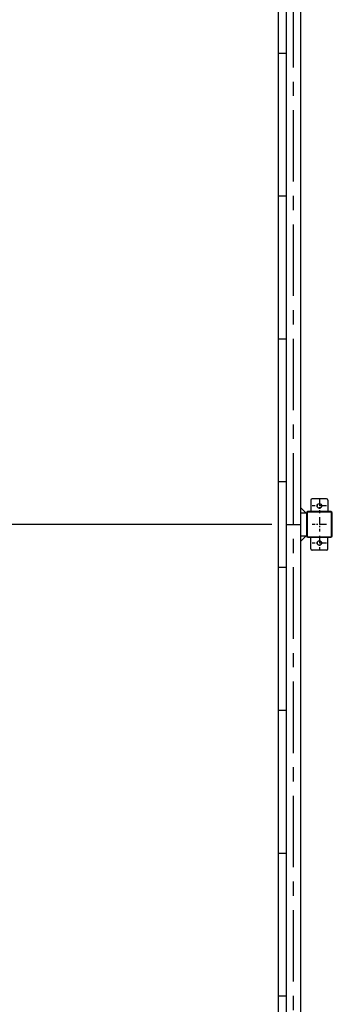
# Model space of a CAD drawing. Extents: x -4099 to 36466, y -2457 to 25853.
# Drawn here: x 4463 to 5555, y 14368 to 17815 of the extents above; entities that cross this region are included whole.
import ezdxf

# ---------------------------------------------------------------- set-up
doc = ezdxf.new("R2010")
doc.units = 0
doc.header["$LTSCALE"] = 4
doc.header["$PDMODE"] = 3
doc.header["$PDSIZE"] = 2
doc.linetypes.add('CENTER', pattern=[2, 1.25, -0.25, 0.25, -0.25])
doc.layers.get('0').update_dxf_attribs({"linetype": 'CONTINUOUS'})
doc.layers.get('DEFPOINTS').update_dxf_attribs({"linetype": 'CONTINUOUS'})
for name, color, linetype in [('センター', 3, 'CENTER'), ('寸法', 4, 'CONTINUOUS'), ('部品1', 7, 'CONTINUOUS')]:
    doc.layers.add(name, color=color, linetype=linetype)
doc.styles.add('STYLE1', font='isocp.shx', dxfattribs={"bigfont": 'bigfont.shx'})
doc.dimstyles.new('INABA_S100G', dxfattribs={"dimscale": 100, "dimtxt": 2.5, "dimasz": 2.5, "dimexe": 1.5, "dimexo": 0.5, "dimgap": 1, "dimtad": 3, "dimdec": 1, "dimdsep": 46, "dimtxsty": 'STYLE1', "dimblk1": 'DOTSMALL', "dimblk2": 'DOTSMALL', "dimsah": 1, "dimcen": 0, "dimclrt": 7, "dimadec": 0, "dimazin": 0, "dimtfac": 1, "dimtdec": 1, "dimtix": 1, "dimtmove": 0, "dimatfit": 3, "dimldrblk": 'DOTSMALL', "dimfxl": 1, "dimtolj": 1, "dimtzin": 0, "dimarcsym": 0})

# ---------------------------------------------------------------- blocks, each defined once
blk = doc.blocks.new('_DOTSMALL')
at = {"color": 0, "linetype": 'ByBlock', "ltscale": 50, "const_width": 0.5}
blk.add_lwpolyline([(-0.0625, 0, 1), (0.0625, 0, 1)], format="xyb", close=True, dxfattribs=at)
blk = doc.blocks.new('*D29')
at = {"layer": 'DEFPOINTS', "color": 0, "ltscale": 50}
for p in [(5393.9, 18848), (4173, 16048), (5393.9, 16048)]:
    blk.add_point(p, dxfattribs=at)
at = {"layer": '寸法', "color": 0, "lineweight": -2, "ltscale": 50}
for p, q in [((5343.9, 18848), (4023, 18848)), ((4173, 18848), (4173, 16048)), ((5343.9, 16048), (4023, 16048))]:
    blk.add_line(p, q, dxfattribs=at)
at = {"layer": '寸法', "color": 0, "lineweight": -2, "ltscale": 50, "xscale": 250, "yscale": 250, "zscale": 250}
for p, rotation in [((4173, 18848), 90), ((4173, 16048), 270)]:
    blk.add_blockref('_DOTSMALL', p, dxfattribs=dict(at, rotation=rotation))
at = {"layer": '寸法', "color": 7, "ltscale": 50, "insert": (3947.9, 17448), "char_height": 250, "attachment_point": 5, "rotation": 90, "style": 'STYLE1'}
blk.add_mtext('\\A1;2800', dxfattribs=at)
blk = doc.blocks.new('*D30')
at = {"layer": 'DEFPOINTS', "color": 0, "ltscale": 50}
for p in [(5393.9, 16048), (4173, 13248), (5393.9, 13248)]:
    blk.add_point(p, dxfattribs=at)
at = {"layer": '寸法', "color": 0, "lineweight": -2, "ltscale": 50}
for p, q in [((5343.9, 16048), (4023, 16048)), ((4173, 16048), (4173, 13248)), ((5343.9, 13248), (4023, 13248))]:
    blk.add_line(p, q, dxfattribs=at)
at = {"layer": '寸法', "color": 0, "lineweight": -2, "ltscale": 50, "xscale": 250, "yscale": 250, "zscale": 250}
for p, rotation in [((4173, 16048), 90), ((4173, 13248), 270)]:
    blk.add_blockref('_DOTSMALL', p, dxfattribs=dict(at, rotation=rotation))
at = {"layer": '寸法', "color": 7, "ltscale": 50, "insert": (3947.9, 14648), "char_height": 250, "attachment_point": 5, "rotation": 90, "style": 'STYLE1'}
blk.add_mtext('\\A1;2800', dxfattribs=at)

msp = doc.modelspace()

# ---------------------------------------------------------------- linework, layer by layer
at = {"layer": 'センター', "ltscale": 50}
msp.add_line((5418.88897502, 13248.02782119), (5418.88897502, 19648.02782119), dxfattribs=at)
at = {"layer": 'センター', "ltscale": 5}
for p, q in [((5509.88897502, 16138.02782119), (5509.88897502, 16088.02782119)), ((5534.88897502, 16113.02782119), (5484.88897502, 16113.02782119)), ((5509.88897502, 16073.02782119), (5509.88897502, 16023.02782119)), ((5534.88897502, 16048.02782119), (5484.88897502, 16048.02782119)), ((5509.88897502, 16008.02782119), (5509.88897502, 15958.02782119)), ((5534.88897502, 15983.02782119), (5484.88897502, 15983.02782119))]:
    msp.add_line(p, q, dxfattribs=at)
at = {"layer": '部品1'}
for p, q in [((5366.88897502, 13108.02782119), (5366.88897502, 19788.02782119)), ((5463.28897502, 16088.02782119), (5443.88897502, 16107.42782119)), ((5463.28897502, 16008.02782119), (5443.88897502, 15988.62782119))]:
    msp.add_line(p, q, dxfattribs=at)
at = {"layer": '部品1', "ltscale": 50}
for p, q in [((5443.88897502, 19688.02782119), (5443.88897502, 13208.02782119)), ((5393.88897502, 19648.02782119), (5393.88897502, 13248.02782119)), ((5366.88897502, 17698.02782119), (5393.88897502, 17698.02782119)), ((5366.88897502, 17198.02782119), (5393.88897502, 17198.02782119)), ((5366.88897502, 16698.02782119), (5393.88897502, 16698.02782119)), ((5366.88897502, 16198.02782119), (5393.88897502, 16198.02782119)), ((5464.88897502, 16088.02782119), (5464.88897502, 16008.02782119)), ((5467.18897502, 16088.02782119), (5467.18897502, 16008.02782119)), ((5393.88897502, 16048.02782119), (5443.88897502, 16048.02782119)), ((5366.88897502, 15898.02782119), (5393.88897502, 15898.02782119)), ((5366.88897502, 15398.02782119), (5393.88897502, 15398.02782119)), ((5366.88897502, 14898.02782119), (5393.88897502, 14898.02782119)), ((5366.88897502, 14398.02782119), (5393.88897502, 14398.02782119))]:
    msp.add_line(p, q, dxfattribs=at)
at = {"layer": '部品1', "ltscale": 5}
for p, q in [((5479.88897502, 16133.02782119), (5479.88897502, 16093.02782119)), ((5534.88897502, 16138.02782119), (5484.88897502, 16138.02782119)), ((5539.88897502, 16133.02782119), (5539.88897502, 16093.02782119)), ((5549.88897502, 16093.02782119), (5469.88897502, 16093.02782119)), ((5549.88897502, 16090.72782119), (5469.88897502, 16090.72782119)), ((5552.58897502, 16008.02782119), (5552.58897502, 16088.02782119)), ((5554.88897502, 16008.02782119), (5554.88897502, 16088.02782119)), ((5469.88897502, 16005.32782119), (5549.88897502, 16005.32782119)), ((5469.88897502, 16003.02782119), (5549.88897502, 16003.02782119)), ((5479.88897502, 15963.02782119), (5479.88897502, 16003.02782119)), ((5539.88897502, 15963.02782119), (5539.88897502, 16003.02782119)), ((5534.88897502, 15958.02782119), (5484.88897502, 15958.02782119))]:
    msp.add_line(p, q, dxfattribs=at)
at = {"layer": '部品1', "ltscale": 10}
for p, q in [((5464.88897502, 16088.02782119), (5443.88897502, 16088.02782119)), ((5443.88897502, 16008.02782119), (5464.88897502, 16008.02782119))]:
    msp.add_line(p, q, dxfattribs=at)
at = {"layer": '部品1', "ltscale": 5}
for centre in [(5509.88897502, 16113.02782119), (5509.88897502, 15983.02782119)]:
    msp.add_circle(centre, 8, dxfattribs=at)
for centre, radius, start, end in [((5484.88897502, 16133.02782119), 5, 90, 180), ((5534.88897502, 16133.02782119), 5, 0, 90), ((5549.88897502, 16088.02782119), 5, 0, 90), ((5549.88897502, 16088.02782119), 2.7, 0, 90), ((5549.88897502, 16008.02782119), 2.7, 270, 0), ((5549.88897502, 16008.02782119), 5, 270, 0), ((5484.88897502, 15963.02782119), 5, 180, 270), ((5534.88897502, 15963.02782119), 5, 270, 0)]:
    msp.add_arc(centre, radius, start, end, dxfattribs=at)
at = {"layer": '部品1', "ltscale": 50}
for centre, radius, start, end in [((5469.88897502, 16088.02782119), 5, 90, 180), ((5469.88897502, 16088.02782119), 2.7, 90, 180), ((5469.88897502, 16008.02782119), 5, 180, 270), ((5469.88897502, 16008.02782119), 2.7, 180, 270)]:
    msp.add_arc(centre, radius, start, end, dxfattribs=at)

# ---------------------------------------------------------------- dimensions: what is measured, and where the dimension line sits
at = {"layer": '寸法', "ltscale": 50}
for base, p1, p2, picture, middle in [((4172.9595806, 16048.02782119), (5393.88897502, 18848.02782119), (5393.88897502, 16048.02782119), '*D29', (4172.9595806, 17448.02782119)), ((4172.9595806, 13248.02782119), (5393.88897502, 16048.02782119), (5393.88897502, 13248.02782119), '*D30', (4172.9595806, 14648.02782119))]:
    dim = msp.add_linear_dim(base=base, p1=p1, p2=p2, angle=90, dimstyle='INABA_S100G', dxfattribs=at)
    dim.commit()
    dim.dimension.update_dxf_attribs({"geometry": picture, "text_midpoint": middle, "dimtype": 160})

doc.saveas('drawing.dxf')
